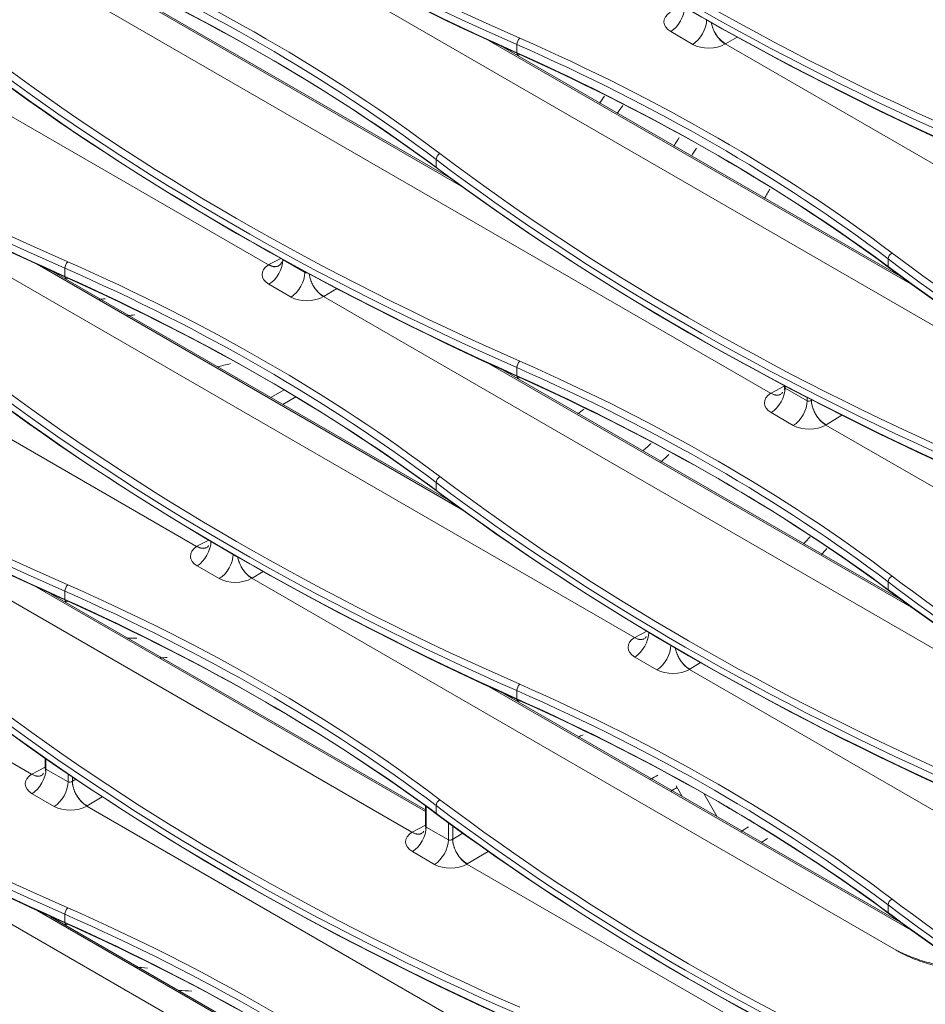
# Model space of a CAD drawing. Units: inches. Extents: x 0 to 8119, y 0 to 5791.
# Drawn here: x 3976 to 4065, y 4342 to 4439 of the extents above; entities that cross this region are included whole.
import ezdxf

# ---------------------------------------------------------------- set-up
doc = ezdxf.new("R2010")
doc.units = ezdxf.units.IN
doc.header["$MEASUREMENT"] = 0
doc.layers.add('102', color=7, linetype='Continuous', true_color=0xffffff)

msp = doc.modelspace()

# ---------------------------------------------------------------- linework, layer by layer
at = {"layer": '102', "color": 3, "linetype": 'Continuous', "lineweight": 13}
for p, q in [((4000.751, 4415.309), (3914.256, 4465.247)), ((4050.248, 4402.654), (3949.612, 4460.756)), ((4086.077, 4397.89), (3985.674, 4455.857)), ((4019.76, 4423.071), (3977.963, 4447.203)), ((4018.682, 4423.856), (3979.325, 4446.578)), ((4042.58, 4437.04), (4040.403, 4438.296)), ((4046.931, 4437.767), (4045.81, 4437.096)), ((4064.308, 4413.273), (4022.51, 4437.405)), ((4063.23, 4414.057), (4023.873, 4436.78)), ((4025.237, 4436.219), (4025.237, 4437.024)), ((4089.061, 4412.089), (4045.778, 4437.078)), ((4036.813, 4378.567), (3946.783, 4430.546)), ((3993.68, 4387.549), (3927.691, 4425.647)), ((4017.278, 4424.892), (4017.278, 4425.697)), ((3977.416, 4365.095), (3876.78, 4423.198)), ((4014.893, 4359.379), (3914.256, 4417.482)), ((4019.759, 4391.228), (3977.963, 4415.36)), ((4000.784, 4415.327), (4001.977, 4415.946)), ((4002.165, 4415.842), (4002.165, 4415.81)), ((4002.165, 4415.81), (4004.342, 4414.553)), ((4061.826, 4415.094), (4061.826, 4415.899)), ((4018.682, 4392.012), (3979.325, 4414.735)), ((3980.689, 4414.173), (3980.689, 4414.978)), ((4004.342, 4414.553), (4004.342, 4414.65)), ((4002.982, 4412.136), (4000.805, 4413.393)), ((4007.498, 4412.963), (4006.212, 4412.193)), ((4076.842, 4371.378), (4006.18, 4412.175)), ((4064.308, 4381.43), (4022.51, 4405.562)), ((4063.229, 4382.214), (4023.873, 4404.937)), ((4025.237, 4404.375), (4025.237, 4405.18)), ((4002.312, 4402.98), (4000.999, 4402.221)), ((4050.281, 4402.671), (4051.575, 4403.342)), ((4051.575, 4403.414), (4051.575, 4403.298)), ((4051.662, 4403.367), (4051.662, 4403.155)), ((4051.662, 4403.155), (4053.839, 4401.898)), ((4002.17, 4401.545), (4003.464, 4402.292)), ((4053.839, 4401.898), (4053.839, 4402.228)), ((4054.271, 4402.005), (4054.271, 4401.972)), ((4054.271, 4401.972), (4054.3, 4401.989)), ((4052.48, 4399.481), (4050.303, 4400.738)), ((4057.275, 4400.474), (4055.709, 4399.538)), ((4082.027, 4384.306), (4055.678, 4399.519)), ((4017.278, 4393.048), (4017.278, 4393.853)), ((3993.713, 4387.566), (3994.879, 4388.171)), ((3995.911, 4384.376), (3993.734, 4385.632)), ((4062.617, 4347.748), (3999.109, 4384.414)), ((4000.226, 4385.082), (3999.14, 4384.432)), ((4016.219, 4361.429), (3977.961, 4383.517)), ((4061.826, 4383.25), (4061.826, 4384.055)), ((4016.219, 4361.591), (3979.324, 4382.892)), ((3980.689, 4382.33), (3980.689, 4383.135)), ((4000.751, 4335.701), (3924.863, 4379.515)), ((4036.846, 4378.585), (4038.037, 4379.202)), ((4038.227, 4379.088), (4038.227, 4379.068)), ((4038.227, 4379.068), (4039.258, 4378.473)), ((4039.044, 4375.394), (4036.868, 4376.651)), ((4070.419, 4359.165), (4042.243, 4375.433)), ((4043.347, 4376.093), (4042.274, 4375.451)), ((4064.308, 4349.586), (4022.51, 4373.719)), ((4063.23, 4350.371), (4023.872, 4373.094)), ((4025.237, 4372.532), (4025.237, 4373.337)), ((3977.449, 4365.112), (3978.743, 4365.783)), ((3978.743, 4366.678), (3978.743, 4365.739)), ((3978.83, 4366.617), (3978.83, 4365.596)), ((3978.83, 4365.596), (3981.007, 4364.339)), ((3981.007, 4364.339), (3981.007, 4365.121)), ((3981.439, 4364.829), (3981.439, 4364.413)), ((3981.439, 4364.413), (3981.765, 4364.608)), ((4040.922, 4363.939), (4041.518, 4362.907)), ((3979.648, 4361.922), (3977.471, 4363.179)), ((3984.374, 4362.874), (3982.877, 4361.979)), ((4044.982, 4360.906), (4043.664, 4363.19)), ((4041.953, 4327.835), (3982.846, 4361.96)), ((4016.219, 4361.986), (4016.219, 4360.024)), ((4016.307, 4361.922), (4016.307, 4359.88)), ((4017.278, 4361.205), (4017.278, 4362.01)), ((4014.926, 4359.397), (4016.219, 4360.068)), ((4018.484, 4358.623), (4018.484, 4360.314)), ((4018.916, 4359.998), (4018.916, 4358.698)), ((4016.307, 4359.88), (4018.484, 4358.623)), ((4018.916, 4358.698), (4019.897, 4359.285)), ((4017.124, 4356.206), (4014.947, 4357.463)), ((4022.412, 4357.494), (4020.354, 4356.263)), ((4053.229, 4337.246), (4020.322, 4356.245)), ((4061.826, 4351.407), (4061.826, 4352.212)), ((4002.076, 4337.751), (3977.962, 4351.673)), ((3980.689, 4350.486), (3980.689, 4351.291)), ((4002.077, 4337.913), (3979.324, 4351.049))]:
    msp.add_line(p, q, dxfattribs=at)
for centre, major_axis, ratio, start_param, end_param in [((4200.205, 4577.675), (286.438, 9.914), 0.59907, 3.776533, 4.035987), ((4200.218, 4577.275), (286.939, 9.913), 0.599033, 3.776572, 4.036026), ((4200.218, 4558.647), (-286.955, 9.182), 0.554816, 0.673422, 0.932876), ((4200.205, 4558.232), (-286.455, 9.181), 0.554776, 0.673451, 0.932905), ((4244.752, 4567.877), (286.438, 9.914), 0.59907, 3.776533, 4.035987), ((4244.766, 4567.477), (286.939, 9.913), 0.599033, 3.776572, 4.036026), ((4244.766, 4548.849), (-286.955, 9.182), 0.554816, 0.673422, 0.932876), ((4244.752, 4548.434), (-286.455, 9.181), 0.554776, 0.673451, 0.932905), ((4289.3, 4558.079), (286.438, 9.914), 0.59907, 3.776533, 3.958815), ((3858.737, 4349.459), (200.457, 6.938), 0.59907, 0.63494, 0.894394), ((4289.314, 4557.679), (286.939, 9.913), 0.599033, 3.776572, 3.958798), ((3858.751, 4349.059), (199.957, 6.939), 0.599123, 0.634884, 0.894338), ((4289.314, 4539.052), (-286.955, 9.182), 0.554816, 0.673422, 0.855649), ((4289.3, 4538.636), (-286.455, 9.181), 0.554776, 0.673451, 0.855732), ((4155.657, 4555.629), (286.438, 9.914), 0.59907, 3.776533, 4.035987), ((3858.751, 4360.727), (-199.968, 6.425), 0.554719, 3.815084, 4.074538), ((3858.737, 4360.311), (-200.468, 6.425), 0.554776, 3.815043, 4.074497), ((4155.67, 4555.229), (286.939, 9.913), 0.599033, 3.776572, 4.036026), ((4155.67, 4536.602), (-286.955, 9.182), 0.554816, 0.673422, 0.932876), ((4155.657, 4536.186), (-286.455, 9.181), 0.554776, 0.673451, 0.932905), ((4040.349, 4439.897), (-1, -1.732), 0.57735, 0.823795, 2.356194), ((4042.029, 4439.308), (2.3, 0.08), 0.59907, 2.36885, 3.90626), ((4042.526, 4438.64), (-1, -1.732), 0.57735, 0.823795, 2.356194), ((4045.834, 4438.743), (1.027, -1.716), 0.607127, 4.120984, 4.243197), ((4025.542, 4437.252), (0.201, 0.458), 0.500674, 0.764364, 2.297086), ((3903.285, 4339.662), (200.457, 6.938), 0.59907, 0.63494, 0.894394), ((4045.834, 4438.743), (1.027, -1.716), 0.607127, 4.723098, 5.488281), ((3903.298, 4339.261), (199.957, 6.939), 0.599123, 0.634884, 0.894338), ((4044.206, 4438.051), (2.3, 0.08), 0.59907, 3.90626, 5.443669), ((4044.127, 4438.003), (-2.3, 0.034), 0.567188, 2.379802, 2.399532), ((4200.205, 4545.831), (286.438, 9.914), 0.59907, 3.776533, 4.035987), ((4025.542, 4436.447), (0.205, 0.456), 0.494936, 2.301344, 3.834065), ((3903.298, 4350.929), (-199.968, 6.425), 0.554719, 3.815084, 4.074538), ((3903.285, 4350.513), (-200.468, 6.425), 0.554776, 3.815043, 4.074497), ((4200.218, 4545.431), (286.939, 9.913), 0.599033, 3.776572, 4.036026), ((4200.218, 4526.804), (-286.955, 9.182), 0.554816, 0.673422, 0.932876), ((4200.205, 4526.388), (-286.455, 9.181), 0.554776, 0.673451, 0.932905), ((4017.675, 4425.873), (0.302, 0.399), 0.64431, 0.900057, 2.432779), ((4244.752, 4536.033), (286.438, 9.914), 0.59907, 3.776533, 4.035987), ((4244.766, 4535.633), (286.939, 9.913), 0.599033, 3.776572, 4.036026), ((4244.766, 4517.006), (-286.955, 9.182), 0.554816, 0.673422, 0.932876), ((4244.752, 4516.59), (-286.455, 9.181), 0.554776, 0.673451, 0.932905), ((4062.222, 4416.075), (0.302, 0.399), 0.64431, 0.900057, 2.432779), ((4289.3, 4526.235), (286.438, 9.914), 0.59907, 3.776533, 3.958815), ((3980.994, 4415.207), (0.201, 0.458), 0.500674, 0.764364, 2.297086), ((3858.737, 4317.616), (200.457, 6.938), 0.59907, 0.63494, 0.894394), ((4002.431, 4414.404), (2.3, 0.08), 0.59907, 2.36885, 3.90626), ((4002.352, 4414.357), (-2.3, 0.034), 0.567187, 5.471284, 5.491015), ((4000.809, 4416.974), (-0.921, 1.775), 0.566835, 2.382211, 3.147394), ((4000.751, 4414.994), (-1, -1.732), 0.57735, 0.823795, 2.356194), ((4002.377, 4416.005), (0.291, 0.104), 0.704384, 3.239053, 3.679254), ((4289.314, 4525.835), (286.939, 9.913), 0.599033, 3.776572, 3.958798), ((3858.751, 4317.216), (199.957, 6.939), 0.599123, 0.634884, 0.894338), ((4002.928, 4413.737), (1, 1.732), 0.57735, 3.965388, 5.497787), ((4004.554, 4414.748), (0.291, 0.104), 0.704384, 3.679254, 4.515537), ((4006.236, 4413.84), (-1.027, 1.716), 0.607127, 0.904226, 1.101604), ((4289.314, 4507.208), (-286.955, 9.182), 0.554816, 0.673422, 0.855649), ((4289.3, 4506.792), (-286.455, 9.181), 0.554776, 0.673451, 0.855732), ((4155.67, 4523.386), (286.939, 9.913), 0.599033, 3.776572, 4.036026), ((4155.657, 4523.786), (286.438, 9.914), 0.59907, 3.776533, 4.035987), ((3980.994, 4414.402), (0.205, 0.456), 0.494936, 2.301344, 3.834065), ((3858.751, 4328.883), (-199.968, 6.425), 0.554719, 3.815084, 4.074538), ((3858.737, 4328.467), (-200.468, 6.425), 0.554776, 3.815043, 4.074497), ((4155.67, 4504.759), (-286.955, 9.182), 0.554816, 0.673422, 0.932876), ((4155.657, 4504.343), (-286.455, 9.181), 0.554776, 0.673451, 0.932905), ((4006.236, 4413.84), (-1.027, 1.716), 0.607127, 1.581505, 2.346688), ((4004.608, 4413.148), (2.3, 0.08), 0.59907, 3.90626, 5.443669), ((4004.529, 4413.1), (-2.3, 0.034), 0.567188, 2.379796, 2.399526), ((4025.542, 4405.409), (0.201, 0.458), 0.500674, 0.764364, 2.297086), ((3903.285, 4307.818), (200.457, 6.938), 0.59907, 0.63494, 0.894394), ((3903.298, 4307.418), (199.957, 6.939), 0.599123, 0.634884, 0.894338), ((4200.218, 4513.588), (286.939, 9.913), 0.599033, 3.776572, 4.036026), ((4200.205, 4513.988), (286.438, 9.914), 0.59907, 3.776533, 4.035987), ((4025.542, 4404.604), (0.205, 0.456), 0.494936, 2.301344, 3.834065), ((3903.298, 4319.085), (-199.968, 6.425), 0.554719, 3.815084, 4.074538), ((3903.285, 4318.67), (-200.468, 6.425), 0.554776, 3.815043, 4.074497), ((4200.218, 4494.961), (-286.955, 9.182), 0.554816, 0.673422, 0.932876), ((4200.205, 4494.545), (-286.455, 9.181), 0.554776, 0.673451, 0.932905), ((4051.929, 4401.749), (2.3, 0.08), 0.59907, 2.36885, 3.90626), ((4051.85, 4401.701), (-2.3, 0.034), 0.567187, 5.471276, 5.491006), ((4050.306, 4404.318), (-0.921, 1.775), 0.566835, 2.382211, 3.147394), ((4050.248, 4402.338), (-1, -1.732), 0.57735, 0.823795, 2.356194), ((4051.875, 4403.349), (0.291, 0.104), 0.704384, 2.893872, 3.679254), ((4052.425, 4401.081), (-1, -1.732), 0.57735, 0.823795, 2.356194), ((4054.052, 4402.092), (0.291, 0.104), 0.704384, 3.679254, 5.240941), ((4054.052, 4402.091), (-0.3, 0.031), 0.496149, 2.398017, 2.442034), ((4055.734, 4401.185), (-1.027, 1.716), 0.607127, 0.776501, 1.101604), ((4055.734, 4401.185), (-1.027, 1.716), 0.607127, 1.581505, 2.346688), ((4054.106, 4400.492), (2.3, 0.08), 0.59907, 3.90626, 5.443669), ((4054.027, 4400.444), (-2.3, 0.034), 0.567187, 2.379815, 2.399545), ((4017.675, 4394.029), (0.302, 0.399), 0.64431, 0.900057, 2.432779), ((4244.752, 4504.19), (286.438, 9.914), 0.59907, 3.776533, 4.035987), ((4244.766, 4503.79), (286.939, 9.913), 0.599033, 3.776572, 4.036026), ((4244.766, 4485.163), (-286.955, 9.182), 0.554816, 0.673422, 0.932876), ((4244.752, 4484.747), (-286.455, 9.181), 0.554776, 0.673451, 0.932905), ((3993.68, 4387.233), (1, 1.732), 0.57735, 3.965388, 5.497787), ((3995.36, 4386.644), (2.3, 0.08), 0.59907, 2.36885, 3.90626), ((3995.281, 4386.596), (-2.3, 0.034), 0.567187, 5.47129, 5.49102), ((3993.737, 4389.213), (0.921, -1.775), 0.566835, 5.523803, 6.288987), ((3995.857, 4385.976), (1, 1.732), 0.57735, 3.965388, 5.497787), ((3999.165, 4386.079), (-1.027, 1.716), 0.607127, 0.987722, 1.101604), ((3999.165, 4386.079), (-1.027, 1.716), 0.607127, 1.581505, 2.346688), ((3997.537, 4385.387), (2.3, 0.08), 0.59907, 3.90626, 5.443669), ((3997.458, 4385.339), (-2.3, 0.034), 0.567188, 2.379789, 2.399519), ((4062.222, 4384.231), (0.302, 0.399), 0.64431, 0.900057, 2.432779), ((4289.3, 4494.392), (286.438, 9.914), 0.59907, 3.776533, 3.958815), ((3980.994, 4383.364), (0.201, 0.458), 0.500674, 0.764364, 2.297086), ((3858.737, 4285.773), (200.457, 6.938), 0.59907, 0.63494, 0.894394), ((4289.314, 4493.992), (286.939, 9.913), 0.599033, 3.776572, 3.958798), ((4289.314, 4475.365), (-286.955, 9.182), 0.554816, 0.673422, 0.855649), ((3980.994, 4382.559), (0.205, 0.456), 0.494936, 2.301344, 3.834065), ((3858.751, 4285.373), (199.957, 6.939), 0.599123, 0.634884, 0.894338), ((3858.751, 4297.04), (-199.968, 6.425), 0.554719, 3.815084, 4.074538), ((4289.3, 4474.949), (-286.455, 9.181), 0.554776, 0.673451, 0.855732), ((4155.67, 4491.542), (286.939, 9.913), 0.599033, 3.776572, 4.036026), ((4155.657, 4491.943), (286.438, 9.914), 0.59907, 3.776533, 4.035987), ((3858.737, 4296.624), (-200.468, 6.425), 0.554776, 3.815043, 4.074497), ((4155.67, 4472.915), (-286.955, 9.182), 0.554816, 0.673422, 0.932876), ((4155.657, 4472.499), (-286.455, 9.181), 0.554776, 0.673451, 0.932905), ((4038.494, 4377.662), (2.3, 0.08), 0.59907, 2.36885, 3.90626), ((4038.415, 4377.615), (-2.3, 0.034), 0.567188, 5.471305, 5.491035), ((4036.871, 4380.232), (-0.921, 1.775), 0.566835, 2.382211, 3.147394), ((4036.813, 4378.251), (1, 1.732), 0.57735, 3.965388, 5.497787), ((4038.44, 4379.262), (0.291, 0.104), 0.704384, 3.311111, 3.679254), ((4038.99, 4376.995), (1, 1.732), 0.57735, 3.965388, 5.497787), ((4042.299, 4377.098), (-1.027, 1.716), 0.607127, 0.984841, 1.101604), ((4042.299, 4377.098), (-1.027, 1.716), 0.607127, 1.581505, 2.346688), ((4040.671, 4376.405), (2.3, 0.08), 0.59907, 3.90626, 5.443669), ((4040.592, 4376.358), (-2.3, 0.034), 0.567188, 2.379789, 2.399519), ((4025.542, 4373.566), (0.201, 0.458), 0.500674, 0.764364, 2.297086), ((3903.285, 4275.975), (200.457, 6.938), 0.59907, 0.63494, 0.894394), ((4025.542, 4372.761), (0.205, 0.456), 0.494936, 2.301344, 3.834065), ((3903.298, 4275.575), (199.957, 6.939), 0.599123, 0.634884, 0.894338), ((3903.298, 4287.242), (-199.968, 6.425), 0.554719, 3.815084, 4.074538), ((4200.218, 4481.744), (286.939, 9.913), 0.599033, 3.776572, 4.036026), ((4200.205, 4482.145), (286.438, 9.914), 0.59907, 3.776533, 4.035987), ((3903.285, 4286.826), (-200.468, 6.425), 0.554776, 3.815043, 4.074497), ((4200.218, 4463.117), (-286.955, 9.182), 0.554816, 0.673422, 0.932876), ((4200.205, 4462.702), (-286.455, 9.181), 0.554776, 0.673451, 0.932905), ((3979.043, 4365.79), (0.291, 0.104), 0.704384, 2.893872, 3.679254), ((3979.097, 4364.19), (2.3, 0.08), 0.59907, 2.36885, 3.90626), ((3979.018, 4364.142), (-2.3, 0.034), 0.567187, 5.471293, 5.491024), ((3977.474, 4366.759), (-0.921, 1.775), 0.566835, 2.382211, 3.147394), ((3977.416, 4364.779), (-1, -1.732), 0.57735, 0.823795, 2.356194), ((3979.593, 4363.522), (-1, -1.732), 0.57735, 0.823795, 2.356194), ((3981.22, 4364.533), (0.291, 0.104), 0.704384, 3.679254, 5.240941), ((3981.22, 4364.532), (-0.3, 0.031), 0.496149, 2.398025, 2.442041), ((3982.902, 4363.626), (1.027, -1.716), 0.607127, 3.918094, 4.243197), ((3982.902, 4363.626), (1.027, -1.716), 0.607127, 4.723098, 5.488281), ((3981.274, 4362.933), (2.3, 0.08), 0.59907, 3.90626, 5.443669), ((3981.195, 4362.885), (-2.3, 0.034), 0.567188, 2.379785, 2.399516), ((4017.675, 4362.186), (0.302, 0.399), 0.64431, 0.900057, 2.432779), ((4244.766, 4471.946), (286.939, 9.913), 0.599033, 3.776572, 4.036026), ((4244.752, 4472.347), (286.438, 9.914), 0.59907, 3.776533, 4.035987), ((4244.766, 4453.319), (-286.955, 9.182), 0.554816, 0.673422, 0.932876), ((4244.752, 4452.904), (-286.455, 9.181), 0.554776, 0.673451, 0.932905), ((4016.519, 4360.075), (0.291, 0.104), 0.704384, 2.893872, 3.679254), ((4016.574, 4358.474), (2.3, 0.08), 0.59907, 2.36885, 3.90626), ((4016.495, 4358.427), (-2.3, 0.034), 0.567188, 5.471302, 5.491032), ((4014.951, 4361.044), (-0.921, 1.775), 0.566835, 2.382211, 3.147394), ((4014.893, 4359.064), (1, 1.732), 0.57735, 3.965388, 5.497787), ((4017.07, 4357.807), (-1, -1.732), 0.57735, 0.823795, 2.356194), ((4018.696, 4358.818), (0.291, 0.104), 0.704384, 3.679254, 5.240941), ((4018.696, 4358.817), (-0.3, 0.031), 0.496149, 2.398028, 2.442044), ((4020.378, 4357.91), (-1.027, 1.716), 0.607127, 0.776501, 1.101604), ((4020.378, 4357.91), (-1.027, 1.716), 0.607127, 1.581505, 2.346688), ((4018.751, 4357.218), (2.3, 0.08), 0.59907, 3.90626, 5.443669), ((4018.672, 4357.17), (-2.3, 0.034), 0.567188, 2.379778, 2.399509), ((4062.222, 4352.388), (0.302, 0.399), 0.64431, 0.900057, 2.432779), ((4289.314, 4462.149), (286.939, 9.913), 0.599033, 3.776572, 3.958798), ((4289.3, 4462.549), (286.438, 9.914), 0.59907, 3.776533, 3.958815), ((3980.994, 4351.52), (0.201, 0.458), 0.500674, 0.764364, 2.297086), ((3858.751, 4253.529), (199.957, 6.939), 0.599123, 0.634884, 0.894338), ((3858.737, 4253.929), (200.457, 6.938), 0.59907, 0.63494, 0.894394), ((4289.314, 4443.521), (-286.955, 9.182), 0.554816, 0.673422, 0.855649), ((4289.3, 4443.106), (-286.455, 9.181), 0.554776, 0.673451, 0.855732), ((4155.657, 4460.099), (286.438, 9.914), 0.59907, 3.776533, 4.035987), ((3980.994, 4350.715), (0.205, 0.456), 0.494936, 2.301344, 3.834065), ((3858.751, 4265.197), (-199.968, 6.425), 0.554719, 3.815084, 4.074538), ((3858.737, 4264.781), (-200.468, 6.425), 0.554776, 3.815043, 4.074497), ((4155.67, 4459.699), (286.939, 9.913), 0.599033, 3.776572, 4.036026), ((4155.67, 4441.072), (-286.955, 9.182), 0.554816, 0.673422, 0.932876), ((4155.657, 4440.656), (-286.455, 9.181), 0.554776, 0.673451, 0.932905)]:
    msp.add_ellipse(centre, major_axis=major_axis, ratio=ratio, start_param=start_param, end_param=end_param, dxfattribs=at)
for points, knots in [([(4044.441, 4438.963), (4044.459, 4438.892), (4044.48, 4438.819), (4044.511, 4438.728), (4044.518, 4438.709), (4044.531, 4438.673), (4044.551, 4438.618), (4044.573, 4438.563), (4044.619, 4438.455), (4044.652, 4438.383), (4044.724, 4438.241), (4044.762, 4438.171), (4044.803, 4438.102)], [0, 0, 0, 0, 0.25, 0.25, 0.3125, 0.3125, 0.375, 0.5, 0.5, 0.75, 0.75, 1, 1, 1, 1]), ([(4044.803, 4438.102), (4044.819, 4438.074), (4044.836, 4438.047), (4044.87, 4437.993), (4044.888, 4437.966), (4044.941, 4437.887), (4044.978, 4437.835), (4045.091, 4437.685), (4045.17, 4437.591), (4045.274, 4437.482), (4045.295, 4437.46), (4045.338, 4437.418), (4045.36, 4437.397), (4045.424, 4437.338), (4045.467, 4437.3), (4045.599, 4437.194), (4045.687, 4437.131), (4045.778, 4437.078)], [0, 0, 0, 0, 0.0625, 0.0625, 0.125, 0.125, 0.25, 0.25, 0.5, 0.5, 0.5625, 0.5625, 0.625, 0.625, 0.75, 0.75, 1, 1, 1, 1]), ([(4001.736, 4415.202), (4001.719, 4415.193), (4001.703, 4415.185), (4001.669, 4415.17), (4001.651, 4415.164), (4001.598, 4415.146), (4001.561, 4415.137), (4001.447, 4415.117), (4001.368, 4415.116), (4001.262, 4415.127), (4001.241, 4415.13), (4001.198, 4415.137), (4001.176, 4415.142), (4001.111, 4415.157), (4001.067, 4415.17), (4000.934, 4415.216), (4000.844, 4415.257), (4000.752, 4415.309)], [0, 0, 0, 0, 0.0625, 0.0625, 0.125, 0.125, 0.25, 0.25, 0.5, 0.5, 0.5625, 0.5625, 0.625, 0.625, 0.75, 0.75, 1, 1, 1, 1]), ([(4002.093, 4415.648), (4002.075, 4415.597), (4002.055, 4415.549), (4002.024, 4415.493), (4002.018, 4415.481), (4002.005, 4415.46), (4001.985, 4415.428), (4001.964, 4415.399), (4001.919, 4415.342), (4001.886, 4415.309), (4001.815, 4415.249), (4001.777, 4415.224), (4001.736, 4415.202)], [0, 0, 0, 0, 0.25, 0.25, 0.3125, 0.3125, 0.375, 0.5, 0.5, 0.75, 0.75, 1, 1, 1, 1]), ([(4005.205, 4413.199), (4005.164, 4413.268), (4005.126, 4413.338), (4005.054, 4413.48), (4005.021, 4413.551), (4004.975, 4413.66), (4004.953, 4413.714), (4004.933, 4413.769), (4004.92, 4413.806), (4004.913, 4413.825), (4004.882, 4413.916), (4004.861, 4413.989), (4004.843, 4414.06)], [0, 0, 0, 0, 0.25, 0.25, 0.5, 0.5, 0.625, 0.6875, 0.6875, 0.75, 0.75, 1, 1, 1, 1]), ([(4006.18, 4412.175), (4006.089, 4412.228), (4006.001, 4412.291), (4005.87, 4412.397), (4005.826, 4412.435), (4005.762, 4412.494), (4005.74, 4412.515), (4005.697, 4412.557), (4005.676, 4412.579), (4005.572, 4412.688), (4005.493, 4412.782), (4005.38, 4412.932), (4005.343, 4412.983), (4005.29, 4413.063), (4005.272, 4413.09), (4005.238, 4413.144), (4005.221, 4413.171), (4005.205, 4413.199)], [0, 0, 0, 0, 0.25, 0.25, 0.375, 0.375, 0.4375, 0.4375, 0.5, 0.5, 0.75, 0.75, 0.875, 0.875, 0.9375, 0.9375, 1, 1, 1, 1]), ([(4051.233, 4402.546), (4051.217, 4402.537), (4051.2, 4402.529), (4051.166, 4402.515), (4051.149, 4402.508), (4051.095, 4402.49), (4051.058, 4402.481), (4050.945, 4402.462), (4050.865, 4402.46), (4050.76, 4402.471), (4050.738, 4402.474), (4050.695, 4402.482), (4050.674, 4402.486), (4050.608, 4402.501), (4050.564, 4402.514), (4050.431, 4402.56), (4050.341, 4402.601), (4050.249, 4402.653)], [0, 0, 0, 0, 0.0625, 0.0625, 0.125, 0.125, 0.25, 0.25, 0.5, 0.5, 0.5625, 0.5625, 0.625, 0.625, 0.75, 0.75, 1, 1, 1, 1]), ([(4051.419, 4402.752), (4051.407, 4402.725), (4051.369, 4402.634), (4051.297, 4402.588), (4051.299, 4402.584), (4051.304, 4402.59)], [0, 0, 0, 0, 0.187591, 0.697153, 1, 1, 1, 1]), ([(4051.59, 4402.992), (4051.602, 4403.027), (4051.613, 4403.063), (4051.626, 4403.119), (4051.63, 4403.138), (4051.635, 4403.163), (4051.636, 4403.169), (4051.637, 4403.175)], [0, 0, 0, 0, 0.606221, 0.606221, 0.909332, 0.909332, 1, 1, 1, 1]), ([(4054.34, 4401.405), (4054.328, 4401.453), (4054.317, 4401.502), (4054.302, 4401.574), (4054.298, 4401.598), (4054.29, 4401.646), (4054.279, 4401.717), (4054.271, 4401.787), (4054.266, 4401.856), (4054.264, 4401.89), (4054.262, 4401.929), (4054.262, 4401.946), (4054.262, 4401.957), (4054.262, 4401.963), (4054.262, 4401.968)], [0, 0, 0, 0, 0.25, 0.25, 0.375, 0.375, 0.5, 0.75, 0.75, 0.875, 0.9375, 0.96875, 0.96875, 1, 1, 1, 1]), ([(4054.703, 4400.543), (4054.662, 4400.612), (4054.623, 4400.682), (4054.552, 4400.824), (4054.518, 4400.896), (4054.473, 4401.004), (4054.451, 4401.059), (4054.431, 4401.114), (4054.417, 4401.15), (4054.411, 4401.169), (4054.38, 4401.26), (4054.358, 4401.333), (4054.34, 4401.405)], [0, 0, 0, 0, 0.25, 0.25, 0.5, 0.5, 0.625, 0.6875, 0.6875, 0.75, 0.75, 1, 1, 1, 1]), ([(4054.703, 4400.543), (4054.719, 4400.515), (4054.736, 4400.488), (4054.77, 4400.434), (4054.787, 4400.407), (4054.841, 4400.328), (4054.877, 4400.276), (4054.99, 4400.126), (4055.069, 4400.032), (4055.174, 4399.923), (4055.195, 4399.901), (4055.238, 4399.859), (4055.259, 4399.839), (4055.324, 4399.779), (4055.367, 4399.741), (4055.498, 4399.635), (4055.587, 4399.573), (4055.677, 4399.52)], [0, 0, 0, 0, 0.0625, 0.0625, 0.125, 0.125, 0.25, 0.25, 0.5, 0.5, 0.5625, 0.5625, 0.625, 0.625, 0.75, 0.75, 1, 1, 1, 1]), ([(3993.681, 4387.548), (3993.772, 4387.496), (3993.863, 4387.455), (3993.996, 4387.409), (3994.04, 4387.396), (3994.105, 4387.381), (3994.127, 4387.377), (3994.17, 4387.369), (3994.191, 4387.366), (3994.296, 4387.355), (3994.376, 4387.357), (3994.49, 4387.376), (3994.527, 4387.385), (3994.58, 4387.403), (3994.598, 4387.41), (3994.632, 4387.424), (3994.648, 4387.432), (3994.664, 4387.441)], [0, 0, 0, 0, 0.25, 0.25, 0.375, 0.375, 0.4375, 0.4375, 0.5, 0.5, 0.75, 0.75, 0.875, 0.875, 0.9375, 0.9375, 1, 1, 1, 1]), ([(3994.85, 4387.647), (3994.839, 4387.619), (3994.8, 4387.529), (3994.728, 4387.483), (3994.731, 4387.479), (3994.736, 4387.484)], [0, 0, 0, 0, 0.187591, 0.697153, 1, 1, 1, 1]), ([(3998.134, 4385.438), (3998.093, 4385.507), (3998.055, 4385.577), (3997.983, 4385.719), (3997.95, 4385.791), (3997.904, 4385.899), (3997.882, 4385.954), (3997.862, 4386.009), (3997.849, 4386.045), (3997.842, 4386.064), (3997.811, 4386.155), (3997.79, 4386.228), (3997.771, 4386.299)], [0, 0, 0, 0, 0.25, 0.25, 0.5, 0.5, 0.625, 0.6875, 0.6875, 0.75, 0.75, 1, 1, 1, 1]), ([(3999.108, 4384.414), (3999.018, 4384.467), (3998.93, 4384.53), (3998.798, 4384.636), (3998.755, 4384.674), (3998.69, 4384.733), (3998.669, 4384.754), (3998.626, 4384.796), (3998.605, 4384.818), (3998.501, 4384.927), (3998.422, 4385.021), (3998.309, 4385.171), (3998.272, 4385.223), (3998.219, 4385.302), (3998.201, 4385.329), (3998.167, 4385.383), (3998.15, 4385.41), (3998.134, 4385.438)], [0, 0, 0, 0, 0.25, 0.25, 0.375, 0.375, 0.4375, 0.4375, 0.5, 0.5, 0.75, 0.75, 0.875, 0.875, 0.9375, 0.9375, 1, 1, 1, 1]), ([(4036.814, 4378.567), (4036.906, 4378.515), (4036.996, 4378.474), (4037.129, 4378.427), (4037.173, 4378.415), (4037.238, 4378.399), (4037.26, 4378.395), (4037.303, 4378.388), (4037.325, 4378.385), (4037.43, 4378.373), (4037.51, 4378.375), (4037.623, 4378.394), (4037.66, 4378.403), (4037.714, 4378.421), (4037.731, 4378.428), (4037.765, 4378.443), (4037.782, 4378.451), (4037.798, 4378.459)], [0, 0, 0, 0, 0.25, 0.25, 0.375, 0.375, 0.4375, 0.4375, 0.5, 0.5, 0.75, 0.75, 0.875, 0.875, 0.9375, 0.9375, 1, 1, 1, 1]), ([(4037.984, 4378.665), (4037.972, 4378.638), (4037.934, 4378.547), (4037.862, 4378.501), (4037.864, 4378.497), (4037.869, 4378.503)], [0, 0, 0, 0, 0.187591, 0.697153, 1, 1, 1, 1]), ([(4041.268, 4376.456), (4041.226, 4376.526), (4041.188, 4376.596), (4041.116, 4376.738), (4041.083, 4376.809), (4041.038, 4376.918), (4041.016, 4376.972), (4040.996, 4377.027), (4040.982, 4377.064), (4040.976, 4377.082), (4040.945, 4377.174), (4040.923, 4377.246), (4040.905, 4377.318)], [0, 0, 0, 0, 0.25, 0.25, 0.5, 0.5, 0.625, 0.6875, 0.6875, 0.75, 0.75, 1, 1, 1, 1]), ([(4042.242, 4375.433), (4042.152, 4375.486), (4042.063, 4375.548), (4041.932, 4375.655), (4041.889, 4375.692), (4041.824, 4375.752), (4041.803, 4375.773), (4041.76, 4375.815), (4041.739, 4375.836), (4041.634, 4375.946), (4041.555, 4376.04), (4041.442, 4376.19), (4041.405, 4376.241), (4041.352, 4376.321), (4041.335, 4376.348), (4041.301, 4376.402), (4041.284, 4376.429), (4041.268, 4376.456)], [0, 0, 0, 0, 0.25, 0.25, 0.375, 0.375, 0.4375, 0.4375, 0.5, 0.5, 0.75, 0.75, 0.875, 0.875, 0.9375, 0.9375, 1, 1, 1, 1]), ([(3978.401, 4364.987), (3978.385, 4364.979), (3978.368, 4364.971), (3978.334, 4364.956), (3978.317, 4364.949), (3978.263, 4364.931), (3978.226, 4364.922), (3978.113, 4364.903), (3978.033, 4364.901), (3977.928, 4364.912), (3977.906, 4364.915), (3977.863, 4364.923), (3977.842, 4364.927), (3977.776, 4364.942), (3977.732, 4364.955), (3977.599, 4365.001), (3977.509, 4365.043), (3977.417, 4365.095)], [0, 0, 0, 0, 0.0625, 0.0625, 0.125, 0.125, 0.25, 0.25, 0.5, 0.5, 0.5625, 0.5625, 0.625, 0.625, 0.75, 0.75, 1, 1, 1, 1]), ([(3978.587, 4365.193), (3978.575, 4365.166), (3978.537, 4365.075), (3978.465, 4365.029), (3978.467, 4365.025), (3978.472, 4365.031)], [0, 0, 0, 0, 0.187591, 0.697153, 1, 1, 1, 1]), ([(3978.758, 4365.433), (3978.77, 4365.468), (3978.781, 4365.504), (3978.794, 4365.56), (3978.798, 4365.579), (3978.803, 4365.605), (3978.804, 4365.61), (3978.805, 4365.616)], [0, 0, 0, 0, 0.606221, 0.606221, 0.909332, 0.909332, 1, 1, 1, 1]), ([(3981.508, 4363.846), (3981.496, 4363.894), (3981.485, 4363.943), (3981.47, 4364.015), (3981.466, 4364.039), (3981.458, 4364.087), (3981.447, 4364.159), (3981.439, 4364.228), (3981.434, 4364.297), (3981.432, 4364.331), (3981.43, 4364.37), (3981.43, 4364.387), (3981.43, 4364.398), (3981.43, 4364.404), (3981.43, 4364.409)], [0, 0, 0, 0, 0.25, 0.25, 0.375, 0.375, 0.5, 0.75, 0.75, 0.875, 0.9375, 0.96875, 0.96875, 1, 1, 1, 1]), ([(3981.871, 4362.984), (3981.83, 4363.053), (3981.791, 4363.124), (3981.72, 4363.265), (3981.686, 4363.337), (3981.641, 4363.445), (3981.619, 4363.5), (3981.599, 4363.555), (3981.585, 4363.592), (3981.579, 4363.61), (3981.548, 4363.702), (3981.526, 4363.774), (3981.508, 4363.846)], [0, 0, 0, 0, 0.25, 0.25, 0.5, 0.5, 0.625, 0.6875, 0.6875, 0.75, 0.75, 1, 1, 1, 1]), ([(3981.871, 4362.984), (3981.887, 4362.957), (3981.904, 4362.929), (3981.938, 4362.875), (3981.955, 4362.849), (3982.009, 4362.769), (3982.045, 4362.717), (3982.158, 4362.567), (3982.237, 4362.474), (3982.342, 4362.364), (3982.363, 4362.342), (3982.406, 4362.3), (3982.427, 4362.28), (3982.492, 4362.22), (3982.535, 4362.182), (3982.666, 4362.076), (3982.755, 4362.014), (3982.845, 4361.961)], [0, 0, 0, 0, 0.0625, 0.0625, 0.125, 0.125, 0.25, 0.25, 0.5, 0.5, 0.5625, 0.5625, 0.625, 0.625, 0.75, 0.75, 1, 1, 1, 1]), ([(4016.235, 4359.718), (4016.247, 4359.752), (4016.257, 4359.788), (4016.271, 4359.845), (4016.275, 4359.864), (4016.28, 4359.889), (4016.281, 4359.895), (4016.282, 4359.901)], [0, 0, 0, 0, 0.606221, 0.606221, 0.909332, 0.909332, 1, 1, 1, 1]), ([(4014.894, 4359.379), (4014.986, 4359.327), (4015.076, 4359.286), (4015.209, 4359.24), (4015.253, 4359.227), (4015.318, 4359.212), (4015.34, 4359.207), (4015.383, 4359.2), (4015.404, 4359.197), (4015.51, 4359.186), (4015.59, 4359.187), (4015.703, 4359.207), (4015.74, 4359.216), (4015.793, 4359.234), (4015.811, 4359.24), (4015.845, 4359.255), (4015.861, 4359.263), (4015.878, 4359.272)], [0, 0, 0, 0, 0.25, 0.25, 0.375, 0.375, 0.4375, 0.4375, 0.5, 0.5, 0.75, 0.75, 0.875, 0.875, 0.9375, 0.9375, 1, 1, 1, 1]), ([(4016.063, 4359.478), (4016.052, 4359.45), (4016.013, 4359.36), (4015.941, 4359.314), (4015.944, 4359.31), (4015.949, 4359.315)], [0, 0, 0, 0, 0.187591, 0.697153, 1, 1, 1, 1]), ([(4018.985, 4358.13), (4018.972, 4358.179), (4018.961, 4358.227), (4018.947, 4358.3), (4018.942, 4358.324), (4018.934, 4358.372), (4018.923, 4358.443), (4018.916, 4358.513), (4018.911, 4358.582), (4018.908, 4358.616), (4018.907, 4358.655), (4018.907, 4358.672), (4018.907, 4358.683), (4018.906, 4358.688), (4018.906, 4358.694)], [0, 0, 0, 0, 0.25, 0.25, 0.375, 0.375, 0.5, 0.75, 0.75, 0.875, 0.9375, 0.96875, 0.96875, 1, 1, 1, 1]), ([(4019.347, 4357.268), (4019.306, 4357.338), (4019.268, 4357.408), (4019.196, 4357.55), (4019.163, 4357.621), (4019.117, 4357.73), (4019.096, 4357.784), (4019.075, 4357.839), (4019.062, 4357.876), (4019.056, 4357.895), (4019.025, 4357.986), (4019.003, 4358.059), (4018.985, 4358.13)], [0, 0, 0, 0, 0.25, 0.25, 0.5, 0.5, 0.625, 0.6875, 0.6875, 0.75, 0.75, 1, 1, 1, 1]), ([(4020.322, 4356.245), (4020.232, 4356.298), (4020.143, 4356.36), (4020.012, 4356.467), (4019.968, 4356.504), (4019.904, 4356.564), (4019.882, 4356.585), (4019.84, 4356.627), (4019.818, 4356.649), (4019.714, 4356.758), (4019.635, 4356.852), (4019.522, 4357.002), (4019.485, 4357.053), (4019.432, 4357.133), (4019.414, 4357.16), (4019.38, 4357.214), (4019.364, 4357.241), (4019.347, 4357.268)], [0, 0, 0, 0, 0.25, 0.25, 0.375, 0.375, 0.4375, 0.4375, 0.5, 0.5, 0.75, 0.75, 0.875, 0.875, 0.9375, 0.9375, 1, 1, 1, 1]), ([(4062.617, 4347.748), (4062.632, 4347.74), (4062.654, 4347.729), (4062.677, 4347.718), (4062.692, 4347.71), (4062.699, 4347.706), (4062.737, 4347.687), (4062.767, 4347.672), (4062.859, 4347.627), (4062.92, 4347.598), (4063.105, 4347.509), (4063.231, 4347.452), (4063.612, 4347.283), (4063.872, 4347.175), (4064.673, 4346.868), (4065.232, 4346.684), (4065.954, 4346.483), (4066.1, 4346.445), (4066.394, 4346.37), (4066.542, 4346.335), (4066.841, 4346.267), (4066.991, 4346.234), (4067.293, 4346.173), (4067.445, 4346.144), (4067.903, 4346.061), (4068.212, 4346.013), (4068.68, 4345.95), (4068.837, 4345.931), (4069.151, 4345.897), (4069.309, 4345.881), (4069.613, 4345.855), (4069.759, 4345.844), (4069.906, 4345.835)], [0, 0, 0, 0, 0.007383, 0.011074, 0.011074, 0.014766, 0.014766, 0.029532, 0.029532, 0.059063, 0.059063, 0.118127, 0.118127, 0.236253, 0.236253, 0.472506, 0.472506, 0.531569, 0.531569, 0.590633, 0.590633, 0.649696, 0.649696, 0.708759, 0.708759, 0.826886, 0.826886, 0.885949, 0.885949, 0.945012, 0.945012, 1, 1, 1, 1]), ([(4070.265, 4345.639), (4070.203, 4345.642), (4070.141, 4345.646), (4069.996, 4345.654), (4069.913, 4345.659), (4069.747, 4345.671), (4069.664, 4345.677), (4069.25, 4345.712), (4068.924, 4345.748), (4068.28, 4345.835), (4067.962, 4345.887), (4067.334, 4346.005), (4067.024, 4346.072), (4066.565, 4346.184), (4066.413, 4346.223), (4066.111, 4346.304), (4065.962, 4346.347), (4065.52, 4346.48), (4065.232, 4346.574), (4064.671, 4346.776), (4064.125, 4346.99), (4063.605, 4347.229), (4063.226, 4347.417), (4063.102, 4347.481), (4062.918, 4347.579), (4062.857, 4347.613), (4062.736, 4347.68), (4062.676, 4347.714), (4062.617, 4347.748)], [0, 0, 0, 0, 0.021526, 0.021526, 0.050305, 0.050305, 0.079084, 0.079084, 0.194198, 0.194198, 0.309313, 0.309313, 0.424427, 0.424427, 0.481985, 0.481985, 0.539542, 0.539542, 0.654656, 0.654656, 0.769771, 0.884885, 0.884885, 0.942443, 0.942443, 0.971221, 0.971221, 1, 1, 1, 1])]:
    msp.add_open_spline(points, degree=3, knots=knots, dxfattribs=at)
for points in [[(4045.778, 4437.078), (4045.778, 4437.078), (4045.778, 4437.078), (4045.778, 4437.078)], [(4033.881, 4431.951), (4033.716, 4431.714), (4033.55, 4431.478), (4033.383, 4431.243)], [(4035.121, 4430.235), (4035.307, 4430.499), (4035.492, 4430.764), (4035.675, 4431.03)], [(4041.225, 4427.855), (4041.048, 4427.576), (4040.869, 4427.298), (4040.689, 4427.022)], [(4042.433, 4426.035), (4042.601, 4426.293), (4042.768, 4426.553), (4042.934, 4426.814)], [(4049.624, 4421.85), (4049.807, 4422.155), (4049.99, 4422.462), (4050.171, 4422.77)], [(4000.752, 4415.309), (4000.751, 4415.309), (4000.751, 4415.309), (4000.751, 4415.309)], [(3984.65, 4411.973), (3984.459, 4411.948), (3984.267, 4411.924), (3984.075, 4411.9)], [(4006.18, 4412.175), (4006.18, 4412.175), (4006.18, 4412.175), (4006.18, 4412.175)], [(3986.864, 4410.274), (3987.102, 4410.312), (3987.339, 4410.351), (3987.575, 4410.391)], [(3997.005, 4405.574), (3996.579, 4405.46), (3996.151, 4405.349), (3995.722, 4405.243)], [(4050.249, 4402.653), (4050.249, 4402.654), (4050.249, 4402.654), (4050.248, 4402.654)], [(4031.238, 4400.614), (4031.434, 4400.769), (4031.628, 4400.926), (4031.822, 4401.084)], [(4055.678, 4399.519), (4055.677, 4399.519), (4055.677, 4399.519), (4055.677, 4399.52)], [(4038.478, 4397.712), (4038.203, 4397.463), (4037.926, 4397.215), (4037.648, 4396.97)], [(4039.425, 4395.873), (4039.693, 4396.113), (4039.959, 4396.354), (4040.224, 4396.598)], [(4054.141, 4388.5), (4053.927, 4388.264), (4053.711, 4388.03), (4053.494, 4387.797)], [(3993.681, 4387.548), (3993.68, 4387.548), (3993.68, 4387.548), (3993.68, 4387.549)], [(4055.249, 4386.748), (4055.431, 4386.946), (4055.613, 4387.145), (4055.794, 4387.345)], [(3999.109, 4384.414), (3999.109, 4384.414), (3999.109, 4384.414), (3999.108, 4384.414)], [(3987.791, 4378.503), (3987.476, 4378.499), (3987.16, 4378.496), (3986.843, 4378.494)], [(4036.814, 4378.567), (4036.814, 4378.567), (4036.814, 4378.567), (4036.813, 4378.567)], [(3990.072, 4376.564), (3990.306, 4376.573), (3990.54, 4376.583), (3990.773, 4376.594)], [(4042.243, 4375.433), (4042.242, 4375.433), (4042.242, 4375.433), (4042.242, 4375.433)], [(4031.284, 4368.75), (4031.442, 4368.828), (4031.6, 4368.906), (4031.757, 4368.985)], [(3977.417, 4365.095), (3977.417, 4365.095), (3977.417, 4365.095), (3977.416, 4365.095)], [(4039.125, 4364.991), (4038.89, 4364.857), (4038.655, 4364.724), (4038.419, 4364.593)], [(4040.43, 4363.434), (4040.629, 4363.549), (4040.827, 4363.664), (4041.025, 4363.781)], [(3982.846, 4361.96), (3982.845, 4361.961), (3982.845, 4361.961), (3982.845, 4361.961)], [(4048.067, 4359.92), (4047.833, 4359.766), (4047.598, 4359.614), (4047.362, 4359.462)], [(4014.894, 4359.379), (4014.894, 4359.379), (4014.893, 4359.379), (4014.893, 4359.379)], [(4049.327, 4358.355), (4049.526, 4358.487), (4049.724, 4358.618), (4049.922, 4358.751)], [(4020.322, 4356.245), (4020.322, 4356.245), (4020.322, 4356.245), (4020.322, 4356.245)], [(3988.824, 4345.985), (3988.449, 4346.014), (3988.074, 4346.045), (3987.698, 4346.078)], [(3991.908, 4343.781), (3992.339, 4343.759), (3992.769, 4343.74), (3993.199, 4343.723)]]:
    msp.add_open_spline(points, degree=3, dxfattribs=at)

doc.saveas('drawing.dxf')
